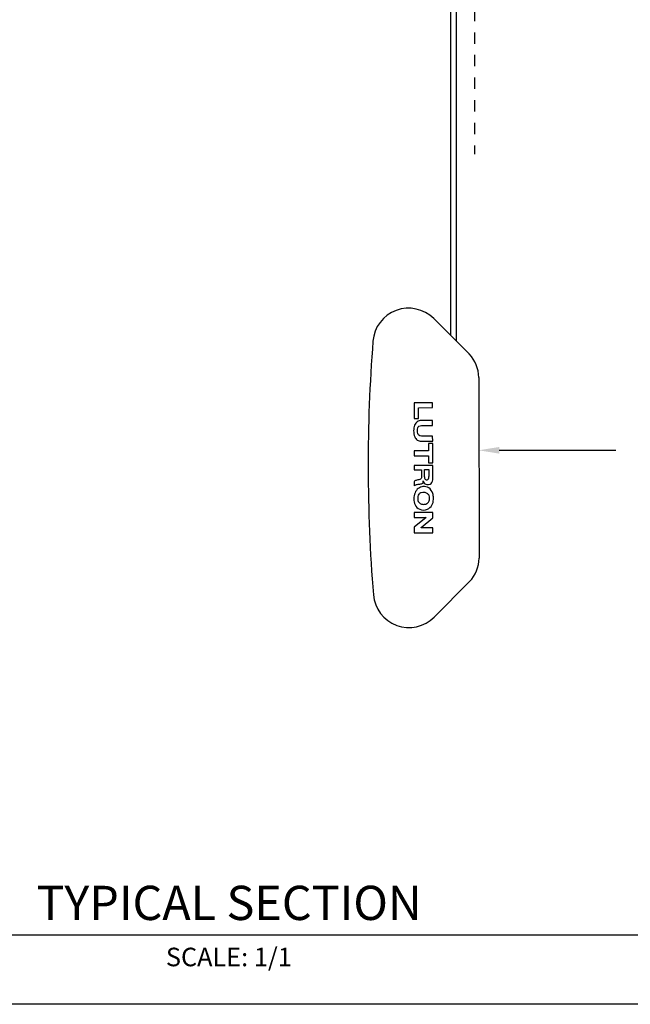
# Model space of a CAD drawing. Units: inches. Extents: x 3.3 to 19.4, y 3.5 to 24.5.
# Drawn here: x 9.6 to 15, y 3.5 to 12.2 of the extents above; entities that cross this region are included whole.
import ezdxf
from ezdxf import colors
from ezdxf.entities.mleader import LeaderData, LeaderLine
from ezdxf.math import Vec2, Vec3

# ---------------------------------------------------------------- set-up
doc = ezdxf.new("R2010")
doc.units = ezdxf.units.IN
doc.header["$MEASUREMENT"] = 0
doc.linetypes.add('HIDDEN', pattern=[0.2, 0.1, -0.1])
for name, color, linetype in [('DIMENSION', 7, 'Continuous'), ('DRAWING', 7, 'Continuous'), ('TITLE_BLOCK', 7, 'Continuous')]:
    doc.layers.add(name, color=color, linetype=linetype)
doc.styles.add('ARIAL', font='ARIAL.TTF')
doc.styles.add('ARIALB', font='ARIALBD.TTF')

msp = doc.modelspace()

# ---------------------------------------------------------------- linework, layer by layer
at = {"linetype": 'HIDDEN'}
msp.add_line((13.6385, 15.6526), (13.6385, 10.9762), dxfattribs=at)
for p, q in [((13.425, 13.0199), (13.425, 9.3748)), ((13.475, 13.0199), (13.475, 9.3249))]:
    msp.add_line(p, q)
at = {"layer": 'DIMENSION'}
msp.add_line((7.0238, 4.074), (15.7769, 4.074), dxfattribs=at)
at = {"layer": 'DRAWING', "color": 7, "linetype": 'Continuous'}
for p, q in [((13.277, 9.5222), (13.5908, 9.2095)), ((13.675, 9.0028), (13.6777, 7.4048)), ((13.2673, 8.7791), (13.1033, 8.7788)), ((13.1033, 8.7788), (13.1036, 8.6388)), ((13.1414, 8.7349), (13.2674, 8.7351)), ((13.1416, 8.6389), (13.1414, 8.7349)), ((13.2674, 8.7351), (13.2673, 8.7791)), ((13.1036, 8.6388), (13.1416, 8.6389)), ((13.2676, 8.6211), (13.1676, 8.6209)), ((13.2677, 8.5771), (13.2676, 8.6211)), ((13.1677, 8.5769), (13.2677, 8.5771)), ((13.2678, 8.4831), (13.1678, 8.4829)), ((13.2679, 8.4391), (13.2678, 8.4831)), ((13.1679, 8.4389), (13.2679, 8.4391)), ((13.2299, 8.4171), (13.23, 8.3531)), ((13.2679, 8.4171), (13.2299, 8.4171)), ((13.2682, 8.2471), (13.2679, 8.4171)), ((13.23, 8.3531), (13.104, 8.3528)), ((13.104, 8.3528), (13.1041, 8.3088)), ((13.1041, 8.3088), (13.2301, 8.3091)), ((13.2301, 8.3091), (13.2302, 8.2471)), ((13.2683, 8.2251), (13.1043, 8.2248)), ((13.1043, 8.2248), (13.1043, 8.1868)), ((13.1043, 8.1868), (13.1683, 8.1869)), ((13.1683, 8.1869), (13.1684, 8.1189)), ((13.1943, 8.187), (13.2343, 8.1871)), ((13.1944, 8.125), (13.1943, 8.187)), ((13.2302, 8.2471), (13.2682, 8.2471)), ((13.2343, 8.1871), (13.2344, 8.1251)), ((13.2685, 8.1071), (13.2683, 8.2251)), ((13.1045, 8.0808), (13.1046, 8.0428)), ((13.269, 7.8091), (13.105, 7.8088)), ((13.105, 7.8088), (13.105, 7.7648)), ((13.105, 7.7648), (13.211, 7.765)), ((13.211, 7.765), (13.1052, 7.6788)), ((13.1672, 7.6769), (13.2691, 7.7599)), ((13.2691, 7.7599), (13.269, 7.8091)), ((13.1052, 7.6788), (13.1053, 7.6288)), ((13.1672, 7.6729), (13.1672, 7.6769)), ((13.2692, 7.6731), (13.1672, 7.6729)), ((13.2693, 7.6291), (13.2692, 7.6731)), ((13.1053, 7.6288), (13.2693, 7.6291)), ((13.5942, 7.1978), (13.2815, 6.8841))]:
    msp.add_line(p, q, dxfattribs=at)
at = {"layer": 'DRAWING'}
msp.add_line((19.4004, 3.4607), (3.2533, 3.4607), dxfattribs=at)
at = {"layer": 'DRAWING', "color": 7, "linetype": 'Continuous'}
for centre, radius, start, end in [((13.0544, 9.2988), 0.3154, 45.09717, 175.53681), ((26.7971, 8.2261), 14.1, 175.53681, 184.65752), ((13.3779, 9.0023), 0.2971, 0.09717, 44.22502), ((13.3806, 7.4043), 0.2971, 315.96932, 0.09717), ((13.0581, 7.1068), 0.3154, 184.65752, 315.09717)]:
    msp.add_arc(centre, radius, start, end, dxfattribs=at)
for points, start_tangent, end_tangent in [([(13.1676, 8.6209), (13.1316, 8.6108), (13.1082, 8.5809), (13.0998, 8.5307), (13.1095, 8.4773), (13.1316, 8.4491), (13.1679, 8.4389)], (-0.999999, -0.001696), (0.999999, 0.001696)), ([(13.1678, 8.4829), (13.1445, 8.4911), (13.1366, 8.5074), (13.1346, 8.5298), (13.1375, 8.5574), (13.1462, 8.5706), (13.1677, 8.5769)], (-0.999999, -0.001696), (0.999999, 0.001696)), ([(13.1684, 8.1189), (13.1684, 8.1158), (13.1644, 8.1052), (13.1548, 8.1005), (13.1359, 8.0959), (13.1219, 8.0922), (13.1116, 8.0876), (13.1045, 8.0808)], (0.001696, -0.999999), (-0.555489, -0.831524)), ([(13.1845, 8.089), (13.1884, 8.0771), (13.2011, 8.062), (13.2325, 8.0548), (13.2547, 8.0646), (13.266, 8.0857), (13.2685, 8.1071)], (0.163217, -0.98659), (-0.001696, 0.999999)), ([(13.1944, 8.125), (13.1949, 8.119), (13.1994, 8.1054), (13.2107, 8.098), (13.2251, 8.1007), (13.2329, 8.1142), (13.2344, 8.1251)], (0.001696, -0.999999), (-0.001696, 0.999999)), ([(13.2748, 7.9371), (13.2693, 7.976), (13.233, 8.0257), (13.1823, 8.0371), (13.1407, 8.0214), (13.112, 7.9821), (13.1012, 7.9296)], (-0.033062, 0.999453), (-0.016275, -0.999868)), ([(13.1046, 8.0428), (13.1065, 8.047), (13.1119, 8.0511), (13.1247, 8.055), (13.1393, 8.0574), (13.1696, 8.0631), (13.1803, 8.0688), (13.1841, 8.0746), (13.1847, 8.0826), (13.1845, 8.089)], (0.167727, 0.985834), (0.024409, 0.999702)), ([(13.1012, 7.9296), (13.1012, 7.9282), (13.1123, 7.8757), (13.1531, 7.8364), (13.2211, 7.8367), (13.2613, 7.8738), (13.2748, 7.9235), (13.2748, 7.9371)], (-0.016275, -0.999868), (-0.033062, 0.999453)), ([(13.2408, 7.9331), (13.2357, 7.9583), (13.2206, 7.9763), (13.1937, 7.9859), (13.1663, 7.9834), (13.1463, 7.9703), (13.1367, 7.9493), (13.1354, 7.9336)], (0.001266, 0.999999), (0.016028, -0.999872)), ([(13.1354, 7.9336), (13.1358, 7.9261), (13.1408, 7.9051), (13.1633, 7.8845), (13.1936, 7.8807), (13.2176, 7.8874), (13.2348, 7.9058), (13.2408, 7.9331)], (0.016028, -0.999872), (0.001266, 0.999999))]:
    msp.add_spline(points, degree=3, dxfattribs=dict(at, start_tangent=start_tangent, end_tangent=end_tangent))

# ---------------------------------------------------------------- texts
at = {"layer": 'TITLE_BLOCK', "color": 7, "attachment_point": 2}
for s, insert, char_height, style in [('{\\fArial|b0|i0|c0|p34;TYPICAL SECTION}', (11.468, 4.5086), 0.302665, 'ARIALB'), ('SCALE: 1/1{\\fVrinda|b0|i0|c0|p2; }', (11.4658, 3.961), 0.163962, 'ARIAL')]:
    msp.add_mtext(s, dxfattribs=dict(at, insert=insert, char_height=char_height, style=style))

# ---------------------------------------------------------------- leaders
ml = msp.add_multileader_mtext('Standard')
ml.set_content('', color=256)
ml.set_leader_properties()
ml.build(insert=Vec2(0, 0))
ml.multileader.update_dxf_attribs({"dogleg_length": 0.36, "arrow_head_size": 0.18})
ctx = ml.context
ctx.base_point, ctx.char_height, ctx.arrow_head_size, ctx.landing_gap_size, ctx.plane_origin = Vec3(14.8884, 8.3581), 0.18, 0.18, 0.09, Vec3(13.6761, 8.3581)
notes = []
notes.append((ctx, [(0, (1, 1, 0), (14.74, 8.3581), (1, 0), 0.1485, [(0, [(13.6761, 8.3581)], 0, [])])]))
ctx.mtext.insert, ctx.mtext.flow_direction = Vec3(14.9784, 8.4481), 5
for ctx, leaders in notes:
    for number, flags, end, landing, length, lines in leaders:
        leader = LeaderData()
        leader.index, (leader.has_last_leader_line, leader.has_dogleg_vector, leader.attachment_direction) = number, flags
        leader.last_leader_point, leader.dogleg_vector, leader.dogleg_length = Vec3(end), Vec3(landing), length
        for number, points, colour, breaks in lines:
            line = LeaderLine()
            line.index, line.vertices, line.color, line.breaks = number, Vec3.list(points), colors.encode_raw_color(colour), breaks
            leader.lines.append(line)
        ctx.leaders.append(leader)

doc.saveas('drawing.dxf')
